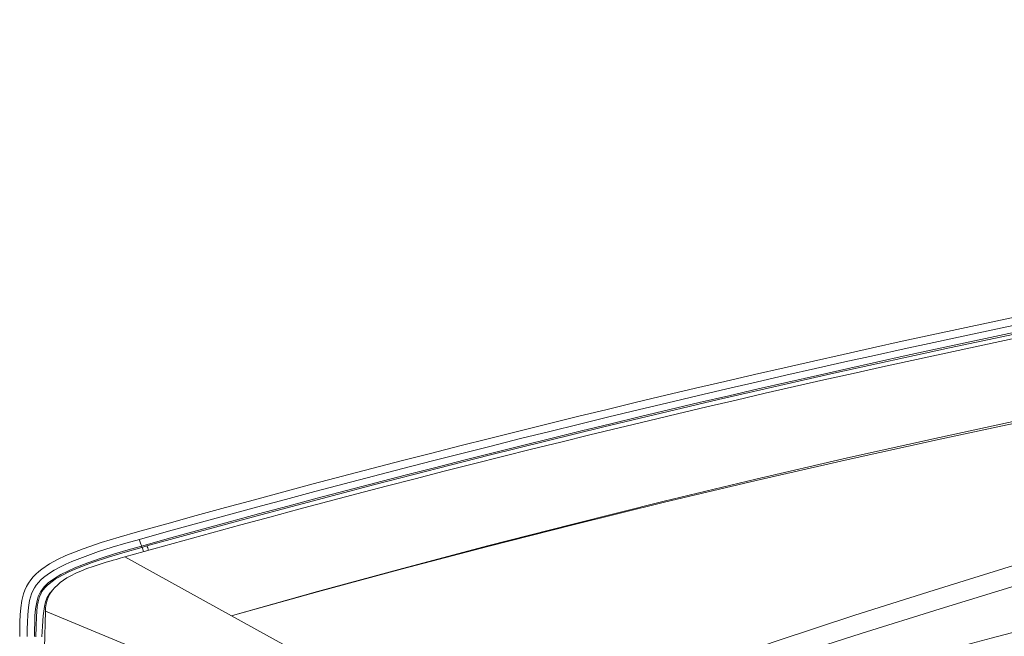
# Model space of a CAD drawing. Units: millimetres. Extents: x 4786 to 7313, y 112 to 1285.
# Drawn here: x 4962 to 5189, y 580 to 722 of the extents above; entities that cross this region are included whole.
import ezdxf

# ---------------------------------------------------------------- set-up
doc = ezdxf.new("R2010")
doc.units = ezdxf.units.MM

msp = doc.modelspace()

# ---------------------------------------------------------------- linework, layer by layer
at = {"linetype": 'Continuous', "lineweight": 5, "transparency": 33554687}
for p, q in [((4990.4, 600.36), (4990.32, 600.65)), ((4990.4, 600.36), (4991.52, 600.68)), ((4986.46, 598.15), (5010.97, 584.62)), ((4968.16, 585.68), (5061.67, 546.87)), ((5010.97, 584.62), (5066.66, 553.88))]:
    msp.add_line(p, q, dxfattribs=at)
at = {"linetype": 'Continuous', "lineweight": 5, "transparency": 33554687, "flags": 128}
for points in [[(4991.52, 600.68), (5017.72, 607.86), (5043.98, 614.83), (5070.29, 621.57), (5096.66, 628.08), (5123.08, 634.38), (5149.6, 640.45), (5176.17, 646.31), (5202.79, 651.93), (5229.45, 657.33), (5256.16, 662.5), (5282.86, 667.44), (5309.61, 672.15), (5336.39, 676.62), (5363.21, 680.88), (5390.07, 684.9), (5417, 688.7), (5443.97, 692.27)], [(5010.97, 584.62), (5011.24, 584.69), (5030.77, 590.17), (5050.33, 595.5), (5069.93, 600.69), (5089.57, 605.73), (5110.59, 610.97), (5131.65, 616.03), (5152.75, 620.94), (5173.89, 625.68), (5195.08, 630.27), (5216.31, 634.69), (5237.57, 638.94), (5258.86, 643.04), (5280.24, 646.98), (5301.66, 650.75), (5323.1, 654.36), (5344.56, 657.8), (5366.08, 661.07), (5387.62, 664.18), (5409.18, 667.13), (5430.76, 669.9), (5450.89, 672.34)], [(5451.01, 670.95), (5430.88, 668.6), (5409.32, 665.91), (5387.77, 663.05), (5366.25, 660.03), (5344.76, 656.83), (5323.26, 653.47), (5301.8, 649.94), (5280.36, 646.24), (5258.96, 642.37), (5237.68, 638.35), (5216.43, 634.17), (5195.21, 629.82), (5174.03, 625.3), (5152.87, 620.61), (5131.74, 615.76), (5110.65, 610.74), (5089.61, 605.56), (5069.96, 600.56), (5050.35, 595.42), (5030.77, 590.13), (5011.24, 584.69), (5010.97, 584.62)], [(4991.52, 600.68), (4991.57, 600.61), (4991.63, 600.46), (4991.71, 600.25), (4991.81, 599.98), (4991.91, 599.66)], [(4990.4, 600.36), (4990.44, 600.29), (4990.5, 600.15), (4990.58, 599.94), (4990.68, 599.66), (4990.78, 599.35)], [(4969.82, 590.47), (4969.51, 590.15), (4969.21, 589.81), (4968.95, 589.45), (4968.72, 589.06), (4968.52, 588.65), (4968.36, 588.22), (4968.22, 587.79), (4967.97, 586.74), (4967.79, 585.66), (4967.65, 584.58), (4967.47, 582.18), (4967.38, 579.78)]]:
    msp.add_lwpolyline(points, dxfattribs=at)
at = {"linetype": 'Continuous', "lineweight": 5, "transparency": 33554687, "extrusion": (0, 0, -1), "flags": 128}
for points in [[(-5066.66, 553.88), (-5066.66, 553.88), (-5074.41, 556.81), (-5082.18, 559.7), (-5100.15, 566.22), (-5118.19, 572.57), (-5136.29, 578.73), (-5154.46, 584.71), (-5172.68, 590.52), (-5190.96, 596.15), (-5209.29, 601.61), (-5227.68, 606.89), (-5246.11, 612), (-5264.6, 616.94), (-5283.13, 621.71), (-5301.71, 626.3), (-5320.33, 630.72), (-5338.99, 634.97), (-5357.69, 639.04), (-5376.43, 642.94), (-5395.21, 646.67), (-5414.01, 650.23), (-5432.85, 653.61), (-5451.72, 656.81)], [(-5471.36, 655.31), (-5452.52, 652.23), (-5433.7, 648.99), (-5414.92, 645.59), (-5396.16, 642.01), (-5377.43, 638.27), (-5358.74, 634.36), (-5340.09, 630.29), (-5321.47, 626.05), (-5302.89, 621.65), (-5284.36, 617.08), (-5265.87, 612.35), (-5247.42, 607.45), (-5229.01, 602.39), (-5210.66, 597.16), (-5192.35, 591.77), (-5174.09, 586.23), (-5155.88, 580.52), (-5137.73, 574.66), (-5119.62, 568.65), (-5101.56, 562.51), (-5083.55, 556.24), (-5076.25, 553.66)], [(-5078.03, 548.22), (-5086.2, 550.77), (-5094.36, 553.34), (-5112.53, 558.91), (-5130.76, 564.3), (-5149.05, 569.52), (-5167.39, 574.57), (-5185.78, 579.48), (-5204.2, 584.25), (-5222.66, 588.89), (-5241.15, 593.38), (-5259.69, 597.72), (-5280.85, 602.5), (-5302.05, 607.09), (-5323.3, 611.49), (-5344.59, 615.71), (-5365.92, 619.74), (-5383.29, 622.89), (-5400.69, 625.92), (-5418.11, 628.82), (-5435.55, 631.59), (-5453.01, 634.22), (-5470.5, 636.7)], [(-4962.26, 579.87), (-4962.28, 581.52), (-4962.3, 583.18), (-4962.36, 584.83), (-4962.5, 586.47), (-4962.75, 588.09), (-4963.15, 589.67), (-4963.46, 590.52), (-4963.83, 591.34), (-4964.28, 592.13), (-4964.79, 592.87), (-4965.36, 593.55), (-4965.99, 594.2), (-4966.66, 594.8), (-4967.36, 595.35), (-4969.11, 596.53), (-4970.96, 597.56), (-4972.89, 598.46), (-4974.86, 599.26), (-4976.84, 600.01), (-4980.99, 601.44), (-4985.18, 602.73), (-4989.4, 603.94)], [(-4963.98, 579.83), (-4964.01, 581.5), (-4964.03, 583.16), (-4964.1, 584.83), (-4964.25, 586.48), (-4964.52, 588.11), (-4964.72, 588.87), (-4964.96, 589.62), (-4965.27, 590.34), (-4965.64, 591.03), (-4966.08, 591.68), (-4966.58, 592.3), (-4967.13, 592.87), (-4967.71, 593.39), (-4968.91, 594.3), (-4970.18, 595.11), (-4971.51, 595.83), (-4972.87, 596.48), (-4974.25, 597.08), (-4977.29, 598.29), (-4980.38, 599.38), (-4983.5, 600.37), (-4986.65, 601.3), (-4989.8, 602.19)], [(-4990.32, 600.65), (-4990.32, 600.65), (-4987.21, 599.77), (-4984.1, 598.86), (-4981.02, 597.88), (-4977.97, 596.8), (-4974.96, 595.61), (-4973.35, 594.9), (-4971.76, 594.11), (-4970.24, 593.21), (-4968.83, 592.17), (-4968.34, 591.73), (-4967.89, 591.26), (-4967.47, 590.75), (-4967.1, 590.21), (-4966.8, 589.63), (-4966.54, 589.03), (-4966.34, 588.4), (-4966.18, 587.77), (-4965.92, 586.2), (-4965.78, 584.61), (-4965.72, 583.01), (-4965.69, 581.4), (-4965.67, 579.8)], [(-4990.32, 600.65), (-4990.29, 600.7), (-4990.25, 600.78), (-4990.2, 600.92), (-4990.14, 601.08), (-4990.07, 601.29), (-4990, 601.52), (-4989.92, 601.77), (-4989.84, 602.03), (-4989.8, 602.19)], [(-4966, 579.79), (-4966, 579.79), (-4966.04, 582.14), (-4966.11, 584.47), (-4966.18, 585.61), (-4966.29, 586.74), (-4966.49, 587.85), (-4966.64, 588.45), (-4966.84, 589.04), (-4967.09, 589.61), (-4967.39, 590.16), (-4967.74, 590.66), (-4968.14, 591.13), (-4968.57, 591.57), (-4969.03, 591.98), (-4970.45, 593.02), (-4971.97, 593.91), (-4973.56, 594.69), (-4975.18, 595.39), (-4978.91, 596.84), (-4982.71, 598.11), (-4986.54, 599.27), (-4990.4, 600.36), (-4990.4, 600.36)], [(-4968.16, 585.68), (-4968.2, 586.35), (-4968.29, 587), (-4968.42, 587.62), (-4968.61, 588.23), (-4968.84, 588.82), (-4969.12, 589.39), (-4969.45, 589.94), (-4969.83, 590.48), (-4970.34, 591.08), (-4970.93, 591.67), (-4971.59, 592.24), (-4972.32, 592.78), (-4973.13, 593.31), (-4974.01, 593.81), (-4975.16, 594.4), (-4976.45, 594.97), (-4977.74, 595.47), (-4979.14, 595.97), (-4980.53, 596.43), (-4981.22, 596.64), (-4981.95, 596.86), (-4982.73, 597.09), (-4983.3, 597.26), (-4983.8, 597.4), (-4984.49, 597.6), (-4985.38, 597.85), (-4986.46, 598.15)]]:
    msp.add_lwpolyline(points, dxfattribs=at)
at = {"linetype": 'Continuous', "lineweight": 5, "transparency": 33554687}
for centre, radius, start, end in [((5848.62, -2467.04), 3188.91, 89.60252, 105.63094), ((5848.5, -2466.84), 3186.9, 89.59006, 105.63144), ((5848.63, -2466.99), 3185.45, 89.59066, 105.63129), ((5848.6, -2467.02), 3184.11, 89.79725, 105.70969), ((9971.93, 471.08), 5005.08, 178.68802, 179.2045)]:
    msp.add_arc(centre, radius, start, end, dxfattribs=at)

doc.saveas('drawing.dxf')
